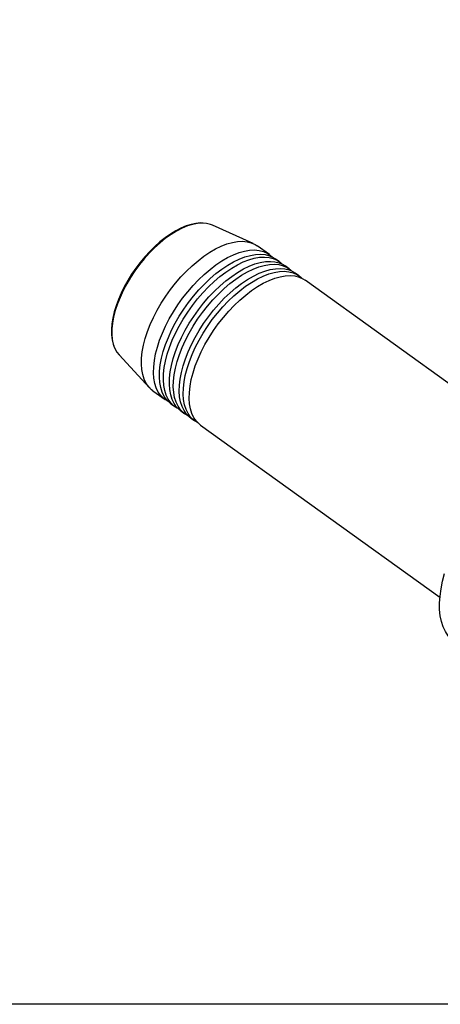
# Model space of a CAD drawing. Extents: x 13 to 827, y 18 to 576.
# Drawn here: x 216 to 301, y 18 to 216 of the extents above; entities that cross this region are included whole.
import ezdxf

# ---------------------------------------------------------------- set-up
doc = ezdxf.new("R2010")
doc.units = 0
doc.header["$MEASUREMENT"] = 0
doc.layers.add('Ebene 1', color=7, linetype='Continuous', lineweight=0)

msp = doc.modelspace()

# ---------------------------------------------------------------- linework, layer by layer
at = {"layer": 'Ebene 1', "color": 18, "lineweight": 25, "true_color": 0x000000}
msp.add_lwpolyline([(12.7, 18.32), (12.7, 575.68), (827.3, 575.68), (827.3, 18.32)], close=True, dxfattribs=at)
for points, knots in [([(252.86, 175.32), (252.86, 175.32), (252.49, 175.33), (252.49, 175.33), (252.49, 175.33), (251.57, 175.25), (251.57, 175.25), (251.57, 175.25), (250.6, 175.05), (250.6, 175.05), (250.6, 175.05), (249.59, 174.73), (249.59, 174.73), (249.59, 174.73), (248.56, 174.3), (248.56, 174.3), (248.56, 174.3), (247.51, 173.76), (247.51, 173.76), (247.51, 173.76), (246.44, 173.11), (246.44, 173.11), (246.44, 173.11), (245.38, 172.37), (245.38, 172.37), (245.38, 172.37), (244.33, 171.53), (244.33, 171.53), (244.33, 171.53), (243.29, 170.61), (243.29, 170.61), (243.29, 170.61), (242.28, 169.61), (242.28, 169.61), (242.28, 169.61), (241.29, 168.54), (241.29, 168.54), (241.29, 168.54), (240.36, 167.42), (240.36, 167.42), (240.36, 167.42), (239.46, 166.24), (239.46, 166.24), (239.46, 166.24), (238.63, 165.02), (238.63, 165.02), (238.63, 165.02), (237.86, 163.78), (237.86, 163.78), (237.86, 163.78), (237.15, 162.51), (237.15, 162.51), (237.15, 162.51), (236.52, 161.23), (236.52, 161.23), (236.52, 161.23), (235.98, 159.96), (235.98, 159.96), (235.98, 159.96), (235.51, 158.69), (235.51, 158.69), (235.51, 158.69), (235.14, 157.45), (235.14, 157.45), (235.14, 157.45), (234.86, 156.23), (234.86, 156.23), (234.86, 156.23), (234.68, 155.06), (234.68, 155.06), (234.68, 155.06), (234.59, 153.94), (234.59, 153.94), (234.59, 153.94), (234.61, 152.87), (234.61, 152.87), (234.61, 152.87), (234.72, 151.88), (234.72, 151.88), (234.72, 151.88), (234.94, 150.96), (234.94, 150.96), (234.94, 150.96), (235.04, 150.69), (235.04, 150.69)], [0, 0, 0, 0, 1, 1, 1, 2, 2, 2, 3, 3, 3, 4, 4, 4, 5, 5, 5, 6, 6, 6, 7, 7, 7, 8, 8, 8, 9, 9, 9, 10, 10, 10, 11, 11, 11, 12, 12, 12, 13, 13, 13, 14, 14, 14, 15, 15, 15, 16, 16, 16, 17, 17, 17, 18, 18, 18, 19, 19, 19, 20, 20, 20, 21, 21, 21, 22, 22, 22, 23, 23, 23, 24, 24, 24, 25, 25, 25, 26, 26, 26, 27, 27, 27, 28, 28, 28, 28]), ([(253, 175.3), (253, 175.3), (252.8, 175.3), (252.8, 175.3), (252.8, 175.3), (251.86, 175.24), (251.86, 175.24), (251.86, 175.24), (250.87, 175.05), (250.87, 175.05), (250.87, 175.05), (249.84, 174.73), (249.84, 174.73), (249.84, 174.73), (248.77, 174.28), (248.77, 174.28), (248.77, 174.28), (247.68, 173.72), (247.68, 173.72), (247.68, 173.72), (246.57, 173.04), (246.57, 173.04), (246.57, 173.04), (245.46, 172.25), (245.46, 172.25), (245.46, 172.25), (244.36, 171.36), (244.36, 171.36), (244.36, 171.36), (243.27, 170.37), (243.27, 170.37), (243.27, 170.37), (242.21, 169.31), (242.21, 169.31), (242.21, 169.31), (241.19, 168.16), (241.19, 168.16), (241.19, 168.16), (240.21, 166.96), (240.21, 166.96), (240.21, 166.96), (239.29, 165.7), (239.29, 165.7), (239.29, 165.7), (238.43, 164.4), (238.43, 164.4), (238.43, 164.4), (237.65, 163.08), (237.65, 163.08), (237.65, 163.08), (236.94, 161.74), (236.94, 161.74), (236.94, 161.74), (236.32, 160.39), (236.32, 160.39), (236.32, 160.39), (235.79, 159.06), (235.79, 159.06), (235.79, 159.06), (235.36, 157.74), (235.36, 157.74)], [0, 0, 0, 0, 1, 1, 1, 2, 2, 2, 3, 3, 3, 4, 4, 4, 5, 5, 5, 6, 6, 6, 7, 7, 7, 8, 8, 8, 9, 9, 9, 10, 10, 10, 11, 11, 11, 12, 12, 12, 13, 13, 13, 14, 14, 14, 15, 15, 15, 16, 16, 16, 17, 17, 17, 18, 18, 18, 19, 19, 19, 20, 20, 20, 20]), ([(254.86, 174.89), (254.86, 174.89), (254.48, 175.04), (254.48, 175.04), (254.48, 175.04), (253.67, 175.24), (253.67, 175.24), (253.67, 175.24), (253, 175.3), (253, 175.3)], [0, 0, 0, 0, 1, 1, 1, 2, 2, 2, 3, 3, 3, 3]), ([(241.39, 152.12), (241.39, 152.12), (241.85, 153.51), (241.85, 153.51), (241.85, 153.51), (242.4, 154.93), (242.4, 154.93), (242.4, 154.93), (243.05, 156.36), (243.05, 156.36), (243.05, 156.36), (243.79, 157.79), (243.79, 157.79), (243.79, 157.79), (244.61, 159.21), (244.61, 159.21), (244.61, 159.21), (245.5, 160.6), (245.5, 160.6), (245.5, 160.6), (246.46, 161.95), (246.46, 161.95), (246.46, 161.95), (247.48, 163.25), (247.48, 163.25), (247.48, 163.25), (248.55, 164.49), (248.55, 164.49), (248.55, 164.49), (249.66, 165.66), (249.66, 165.66), (249.66, 165.66), (250.81, 166.75), (250.81, 166.75), (250.81, 166.75), (251.98, 167.75), (251.98, 167.75), (251.98, 167.75), (253.15, 168.65), (253.15, 168.65), (253.15, 168.65), (254.33, 169.44), (254.33, 169.44), (254.33, 169.44), (255.51, 170.12), (255.51, 170.12), (255.51, 170.12), (256.66, 170.68), (256.66, 170.68), (256.66, 170.68), (257.79, 171.12), (257.79, 171.12), (257.79, 171.12), (258.88, 171.43), (258.88, 171.43), (258.88, 171.43), (259.92, 171.61), (259.92, 171.61), (259.92, 171.61), (260.91, 171.66), (260.91, 171.66), (260.91, 171.66), (261.84, 171.57), (261.84, 171.57), (261.84, 171.57), (262.69, 171.36), (262.69, 171.36), (262.69, 171.36), (263.46, 171.01), (263.46, 171.01), (263.46, 171.01), (263.89, 170.74), (263.89, 170.74)], [0, 0, 0, 0, 1, 1, 1, 2, 2, 2, 3, 3, 3, 4, 4, 4, 5, 5, 5, 6, 6, 6, 7, 7, 7, 8, 8, 8, 9, 9, 9, 10, 10, 10, 11, 11, 11, 12, 12, 12, 13, 13, 13, 14, 14, 14, 15, 15, 15, 16, 16, 16, 17, 17, 17, 18, 18, 18, 19, 19, 19, 20, 20, 20, 21, 21, 21, 22, 22, 22, 23, 23, 23, 24, 24, 24, 24]), ([(245.98, 139.47), (245.98, 139.47), (245.78, 139.57), (245.78, 139.57), (245.78, 139.57), (245.09, 140.04), (245.09, 140.04), (245.09, 140.04), (244.5, 140.64), (244.5, 140.64), (244.5, 140.64), (244, 141.35), (244, 141.35), (244, 141.35), (243.6, 142.18), (243.6, 142.18), (243.6, 142.18), (243.31, 143.1), (243.31, 143.1), (243.31, 143.1), (243.12, 144.13), (243.12, 144.13), (243.12, 144.13), (243.04, 145.24), (243.04, 145.24), (243.04, 145.24), (243.08, 146.43), (243.08, 146.43), (243.08, 146.43), (243.22, 147.69), (243.22, 147.69), (243.22, 147.69), (243.46, 149.01), (243.46, 149.01), (243.46, 149.01), (243.82, 150.37), (243.82, 150.37), (243.82, 150.37), (244.27, 151.77), (244.27, 151.77), (244.27, 151.77), (244.83, 153.19), (244.83, 153.19), (244.83, 153.19), (245.47, 154.62), (245.47, 154.62), (245.47, 154.62), (246.21, 156.05), (246.21, 156.05), (246.21, 156.05), (247.03, 157.46), (247.03, 157.46), (247.03, 157.46), (247.92, 158.85), (247.92, 158.85), (247.92, 158.85), (248.89, 160.2), (248.89, 160.2), (248.89, 160.2), (249.91, 161.5), (249.91, 161.5), (249.91, 161.5), (250.98, 162.75), (250.98, 162.75), (250.98, 162.75), (252.09, 163.92), (252.09, 163.92), (252.09, 163.92), (253.23, 165.01), (253.23, 165.01), (253.23, 165.01), (254.4, 166), (254.4, 166), (254.4, 166), (255.58, 166.9), (255.58, 166.9), (255.58, 166.9), (256.76, 167.7), (256.76, 167.7), (256.76, 167.7), (257.93, 168.38), (257.93, 168.38), (257.93, 168.38), (259.09, 168.94), (259.09, 168.94), (259.09, 168.94), (260.22, 169.38), (260.22, 169.38)], [0, 0, 0, 0, 1, 1, 1, 2, 2, 2, 3, 3, 3, 4, 4, 4, 5, 5, 5, 6, 6, 6, 7, 7, 7, 8, 8, 8, 9, 9, 9, 10, 10, 10, 11, 11, 11, 12, 12, 12, 13, 13, 13, 14, 14, 14, 15, 15, 15, 16, 16, 16, 17, 17, 17, 18, 18, 18, 19, 19, 19, 20, 20, 20, 21, 21, 21, 22, 22, 22, 23, 23, 23, 24, 24, 24, 25, 25, 25, 26, 26, 26, 27, 27, 27, 28, 28, 28, 29, 29, 29, 29]), ([(246.54, 138.99), (246.54, 138.99), (246.29, 139.18), (246.29, 139.18), (246.29, 139.18), (245.69, 139.78), (245.69, 139.78), (245.69, 139.78), (245.19, 140.49), (245.19, 140.49), (245.19, 140.49), (244.8, 141.32), (244.8, 141.32), (244.8, 141.32), (244.5, 142.24), (244.5, 142.24), (244.5, 142.24), (244.32, 143.27), (244.32, 143.27), (244.32, 143.27), (244.24, 144.38), (244.24, 144.38), (244.24, 144.38), (244.27, 145.57), (244.27, 145.57), (244.27, 145.57), (244.41, 146.83), (244.41, 146.83), (244.41, 146.83), (244.66, 148.15), (244.66, 148.15), (244.66, 148.15), (245.01, 149.51), (245.01, 149.51), (245.01, 149.51), (245.47, 150.91), (245.47, 150.91), (245.47, 150.91), (246.02, 152.33), (246.02, 152.33), (246.02, 152.33), (246.67, 153.76), (246.67, 153.76), (246.67, 153.76), (247.4, 155.19), (247.4, 155.19), (247.4, 155.19), (248.22, 156.6), (248.22, 156.6), (248.22, 156.6), (249.12, 157.99), (249.12, 157.99), (249.12, 157.99), (250.08, 159.34), (250.08, 159.34), (250.08, 159.34), (251.1, 160.65), (251.1, 160.65), (251.1, 160.65), (252.17, 161.89), (252.17, 161.89), (252.17, 161.89), (253.28, 163.06), (253.28, 163.06), (253.28, 163.06), (254.43, 164.15), (254.43, 164.15), (254.43, 164.15), (255.59, 165.15), (255.59, 165.15), (255.59, 165.15), (256.77, 166.05), (256.77, 166.05), (256.77, 166.05), (257.95, 166.84), (257.95, 166.84), (257.95, 166.84), (259.13, 167.52), (259.13, 167.52), (259.13, 167.52), (260.28, 168.08), (260.28, 168.08), (260.28, 168.08), (261.41, 168.52), (261.41, 168.52)], [0, 0, 0, 0, 1, 1, 1, 2, 2, 2, 3, 3, 3, 4, 4, 4, 5, 5, 5, 6, 6, 6, 7, 7, 7, 8, 8, 8, 9, 9, 9, 10, 10, 10, 11, 11, 11, 12, 12, 12, 13, 13, 13, 14, 14, 14, 15, 15, 15, 16, 16, 16, 17, 17, 17, 18, 18, 18, 19, 19, 19, 20, 20, 20, 21, 21, 21, 22, 22, 22, 23, 23, 23, 24, 24, 24, 25, 25, 25, 26, 26, 26, 27, 27, 27, 28, 28, 28, 28]), ([(260.22, 169.38), (260.22, 169.38), (261.31, 169.69), (261.31, 169.69), (261.31, 169.69), (262.35, 169.87), (262.35, 169.87), (262.35, 169.87), (263.34, 169.91), (263.34, 169.91), (263.34, 169.91), (264.26, 169.83), (264.26, 169.83), (264.26, 169.83), (265.11, 169.61), (265.11, 169.61), (265.11, 169.61), (265.88, 169.27), (265.88, 169.27), (265.88, 169.27), (266.57, 168.8), (266.57, 168.8), (266.57, 168.8), (266.88, 168.51), (266.88, 168.51)], [0, 0, 0, 0, 1, 1, 1, 2, 2, 2, 3, 3, 3, 4, 4, 4, 5, 5, 5, 6, 6, 6, 7, 7, 7, 8, 8, 8, 8]), ([(261.41, 168.52), (261.41, 168.52), (262.5, 168.83), (262.5, 168.83), (262.5, 168.83), (263.54, 169.01), (263.54, 169.01), (263.54, 169.01), (264.53, 169.06), (264.53, 169.06), (264.53, 169.06), (265.45, 168.97), (265.45, 168.97), (265.45, 168.97), (266.31, 168.75), (266.31, 168.75), (266.31, 168.75), (267.08, 168.41), (267.08, 168.41), (267.08, 168.41), (267.51, 168.13), (267.51, 168.13)], [0, 0, 0, 0, 1, 1, 1, 2, 2, 2, 3, 3, 3, 4, 4, 4, 5, 5, 5, 6, 6, 6, 7, 7, 7, 7]), ([(262.2, 167.95), (262.2, 167.95), (263.29, 168.26), (263.29, 168.26), (263.29, 168.26), (264.34, 168.43), (264.34, 168.43), (264.34, 168.43), (265.33, 168.48), (265.33, 168.48), (265.33, 168.48), (266.25, 168.4), (266.25, 168.4), (266.25, 168.4), (267.1, 168.18), (267.1, 168.18), (267.1, 168.18), (267.87, 167.84), (267.87, 167.84), (267.87, 167.84), (268.56, 167.36), (268.56, 167.36), (268.56, 167.36), (268.87, 167.08), (268.87, 167.08)], [0, 0, 0, 0, 1, 1, 1, 2, 2, 2, 3, 3, 3, 4, 4, 4, 5, 5, 5, 6, 6, 6, 7, 7, 7, 8, 8, 8, 8]), ([(247.97, 138.04), (247.97, 138.04), (247.77, 138.14), (247.77, 138.14), (247.77, 138.14), (247.08, 138.61), (247.08, 138.61), (247.08, 138.61), (246.49, 139.21), (246.49, 139.21), (246.49, 139.21), (245.99, 139.92), (245.99, 139.92), (245.99, 139.92), (245.59, 140.74), (245.59, 140.74), (245.59, 140.74), (245.3, 141.67), (245.3, 141.67), (245.3, 141.67), (245.11, 142.7), (245.11, 142.7), (245.11, 142.7), (245.03, 143.81), (245.03, 143.81), (245.03, 143.81), (245.07, 145), (245.07, 145), (245.07, 145), (245.21, 146.26), (245.21, 146.26), (245.21, 146.26), (245.45, 147.58), (245.45, 147.58), (245.45, 147.58), (245.81, 148.94), (245.81, 148.94), (245.81, 148.94), (246.26, 150.34), (246.26, 150.34), (246.26, 150.34), (246.82, 151.76), (246.82, 151.76), (246.82, 151.76), (247.46, 153.19), (247.46, 153.19), (247.46, 153.19), (248.2, 154.62), (248.2, 154.62), (248.2, 154.62), (249.02, 156.03), (249.02, 156.03), (249.02, 156.03), (249.91, 157.42), (249.91, 157.42), (249.91, 157.42), (250.87, 158.77), (250.87, 158.77), (250.87, 158.77), (251.89, 160.07), (251.89, 160.07), (251.89, 160.07), (252.97, 161.32), (252.97, 161.32), (252.97, 161.32), (254.08, 162.49), (254.08, 162.49), (254.08, 162.49), (255.22, 163.57), (255.22, 163.57), (255.22, 163.57), (256.39, 164.57), (256.39, 164.57), (256.39, 164.57), (257.57, 165.47), (257.57, 165.47), (257.57, 165.47), (258.75, 166.27), (258.75, 166.27), (258.75, 166.27), (259.92, 166.95), (259.92, 166.95), (259.92, 166.95), (261.08, 167.51), (261.08, 167.51), (261.08, 167.51), (262.2, 167.95), (262.2, 167.95)], [0, 0, 0, 0, 1, 1, 1, 2, 2, 2, 3, 3, 3, 4, 4, 4, 5, 5, 5, 6, 6, 6, 7, 7, 7, 8, 8, 8, 9, 9, 9, 10, 10, 10, 11, 11, 11, 12, 12, 12, 13, 13, 13, 14, 14, 14, 15, 15, 15, 16, 16, 16, 17, 17, 17, 18, 18, 18, 19, 19, 19, 20, 20, 20, 21, 21, 21, 22, 22, 22, 23, 23, 23, 24, 24, 24, 25, 25, 25, 26, 26, 26, 27, 27, 27, 28, 28, 28, 29, 29, 29, 29]), ([(248.53, 137.56), (248.53, 137.56), (248.28, 137.75), (248.28, 137.75), (248.28, 137.75), (247.68, 138.35), (247.68, 138.35), (247.68, 138.35), (247.18, 139.06), (247.18, 139.06), (247.18, 139.06), (246.79, 139.88), (246.79, 139.88), (246.79, 139.88), (246.49, 140.81), (246.49, 140.81), (246.49, 140.81), (246.31, 141.84), (246.31, 141.84), (246.31, 141.84), (246.23, 142.95), (246.23, 142.95), (246.23, 142.95), (246.26, 144.14), (246.26, 144.14), (246.26, 144.14), (246.4, 145.4), (246.4, 145.4), (246.4, 145.4), (246.65, 146.72), (246.65, 146.72), (246.65, 146.72), (247, 148.08), (247, 148.08), (247, 148.08), (247.46, 149.48), (247.46, 149.48), (247.46, 149.48), (248.01, 150.9), (248.01, 150.9), (248.01, 150.9), (248.66, 152.33), (248.66, 152.33), (248.66, 152.33), (249.39, 153.76), (249.39, 153.76), (249.39, 153.76), (250.21, 155.17), (250.21, 155.17), (250.21, 155.17), (251.11, 156.56), (251.11, 156.56), (251.11, 156.56), (252.07, 157.91), (252.07, 157.91), (252.07, 157.91), (253.09, 159.21), (253.09, 159.21), (253.09, 159.21), (254.16, 160.46), (254.16, 160.46), (254.16, 160.46), (255.27, 161.63), (255.27, 161.63), (255.27, 161.63), (256.42, 162.71), (256.42, 162.71), (256.42, 162.71), (257.58, 163.71), (257.58, 163.71), (257.58, 163.71), (258.76, 164.61), (258.76, 164.61), (258.76, 164.61), (259.94, 165.41), (259.94, 165.41), (259.94, 165.41), (261.12, 166.09), (261.12, 166.09), (261.12, 166.09), (262.27, 166.65), (262.27, 166.65), (262.27, 166.65), (263.4, 167.09), (263.4, 167.09)], [0, 0, 0, 0, 1, 1, 1, 2, 2, 2, 3, 3, 3, 4, 4, 4, 5, 5, 5, 6, 6, 6, 7, 7, 7, 8, 8, 8, 9, 9, 9, 10, 10, 10, 11, 11, 11, 12, 12, 12, 13, 13, 13, 14, 14, 14, 15, 15, 15, 16, 16, 16, 17, 17, 17, 18, 18, 18, 19, 19, 19, 20, 20, 20, 21, 21, 21, 22, 22, 22, 23, 23, 23, 24, 24, 24, 25, 25, 25, 26, 26, 26, 27, 27, 27, 28, 28, 28, 28]), ([(249.96, 136.6), (249.96, 136.6), (249.76, 136.71), (249.76, 136.71), (249.76, 136.71), (249.07, 137.18), (249.07, 137.18), (249.07, 137.18), (248.48, 137.78), (248.48, 137.78), (248.48, 137.78), (247.98, 138.49), (247.98, 138.49), (247.98, 138.49), (247.58, 139.31), (247.58, 139.31), (247.58, 139.31), (247.29, 140.24), (247.29, 140.24), (247.29, 140.24), (247.1, 141.27), (247.1, 141.27), (247.1, 141.27), (247.02, 142.38), (247.02, 142.38), (247.02, 142.38), (247.05, 143.57), (247.05, 143.57), (247.05, 143.57), (247.19, 144.83), (247.19, 144.83), (247.19, 144.83), (247.44, 146.14), (247.44, 146.14), (247.44, 146.14), (247.8, 147.51), (247.8, 147.51), (247.8, 147.51), (248.25, 148.91), (248.25, 148.91), (248.25, 148.91), (248.81, 150.33), (248.81, 150.33), (248.81, 150.33), (249.45, 151.76), (249.45, 151.76), (249.45, 151.76), (250.19, 153.18), (250.19, 153.18), (250.19, 153.18), (251.01, 154.6), (251.01, 154.6), (251.01, 154.6), (251.9, 155.99), (251.9, 155.99), (251.9, 155.99), (252.86, 157.34), (252.86, 157.34), (252.86, 157.34), (253.88, 158.64), (253.88, 158.64), (253.88, 158.64), (254.95, 159.88), (254.95, 159.88), (254.95, 159.88), (256.07, 161.05), (256.07, 161.05), (256.07, 161.05), (257.21, 162.14), (257.21, 162.14), (257.21, 162.14), (258.38, 163.14), (258.38, 163.14), (258.38, 163.14), (259.56, 164.04), (259.56, 164.04), (259.56, 164.04), (260.74, 164.84), (260.74, 164.84), (260.74, 164.84), (261.91, 165.52), (261.91, 165.52), (261.91, 165.52), (263.07, 166.08), (263.07, 166.08), (263.07, 166.08), (264.19, 166.51), (264.19, 166.51)], [0, 0, 0, 0, 1, 1, 1, 2, 2, 2, 3, 3, 3, 4, 4, 4, 5, 5, 5, 6, 6, 6, 7, 7, 7, 8, 8, 8, 9, 9, 9, 10, 10, 10, 11, 11, 11, 12, 12, 12, 13, 13, 13, 14, 14, 14, 15, 15, 15, 16, 16, 16, 17, 17, 17, 18, 18, 18, 19, 19, 19, 20, 20, 20, 21, 21, 21, 22, 22, 22, 23, 23, 23, 24, 24, 24, 25, 25, 25, 26, 26, 26, 27, 27, 27, 28, 28, 28, 29, 29, 29, 29]), ([(263.4, 167.09), (263.4, 167.09), (264.49, 167.4), (264.49, 167.4), (264.49, 167.4), (265.53, 167.58), (265.53, 167.58), (265.53, 167.58), (266.52, 167.62), (266.52, 167.62), (266.52, 167.62), (267.44, 167.54), (267.44, 167.54), (267.44, 167.54), (268.29, 167.32), (268.29, 167.32), (268.29, 167.32), (269.07, 166.98), (269.07, 166.98), (269.07, 166.98), (269.5, 166.7), (269.5, 166.7)], [0, 0, 0, 0, 1, 1, 1, 2, 2, 2, 3, 3, 3, 4, 4, 4, 5, 5, 5, 6, 6, 6, 7, 7, 7, 7]), ([(264.19, 166.51), (264.19, 166.51), (265.28, 166.82), (265.28, 166.82), (265.28, 166.82), (266.33, 167), (266.33, 167), (266.33, 167), (267.31, 167.05), (267.31, 167.05), (267.31, 167.05), (268.24, 166.97), (268.24, 166.97), (268.24, 166.97), (269.09, 166.75), (269.09, 166.75), (269.09, 166.75), (269.86, 166.41), (269.86, 166.41), (269.86, 166.41), (270.55, 165.93), (270.55, 165.93), (270.55, 165.93), (270.86, 165.65), (270.86, 165.65)], [0, 0, 0, 0, 1, 1, 1, 2, 2, 2, 3, 3, 3, 4, 4, 4, 5, 5, 5, 6, 6, 6, 7, 7, 7, 8, 8, 8, 8]), ([(250.52, 136.13), (250.52, 136.13), (250.27, 136.32), (250.27, 136.32), (250.27, 136.32), (249.67, 136.92), (249.67, 136.92), (249.67, 136.92), (249.17, 137.63), (249.17, 137.63), (249.17, 137.63), (248.77, 138.45), (248.77, 138.45), (248.77, 138.45), (248.48, 139.38), (248.48, 139.38), (248.48, 139.38), (248.29, 140.41), (248.29, 140.41), (248.29, 140.41), (248.22, 141.52), (248.22, 141.52), (248.22, 141.52), (248.25, 142.71), (248.25, 142.71), (248.25, 142.71), (248.39, 143.97), (248.39, 143.97), (248.39, 143.97), (248.64, 145.29), (248.64, 145.29), (248.64, 145.29), (248.99, 146.65), (248.99, 146.65), (248.99, 146.65), (249.44, 148.05), (249.44, 148.05), (249.44, 148.05), (250, 149.47), (250, 149.47), (250, 149.47), (250.65, 150.9), (250.65, 150.9), (250.65, 150.9), (251.38, 152.33), (251.38, 152.33), (251.38, 152.33), (252.2, 153.74), (252.2, 153.74), (252.2, 153.74), (253.1, 155.13), (253.1, 155.13), (253.1, 155.13), (254.06, 156.48), (254.06, 156.48), (254.06, 156.48), (255.08, 157.78), (255.08, 157.78), (255.08, 157.78), (256.15, 159.02), (256.15, 159.02), (256.15, 159.02), (257.26, 160.19), (257.26, 160.19), (257.26, 160.19), (258.41, 161.28), (258.41, 161.28), (258.41, 161.28), (259.57, 162.28), (259.57, 162.28), (259.57, 162.28), (260.75, 163.18), (260.75, 163.18), (260.75, 163.18), (261.93, 163.98), (261.93, 163.98), (261.93, 163.98), (263.1, 164.66), (263.1, 164.66), (263.1, 164.66), (264.26, 165.22), (264.26, 165.22), (264.26, 165.22), (265.39, 165.66), (265.39, 165.66)], [0, 0, 0, 0, 1, 1, 1, 2, 2, 2, 3, 3, 3, 4, 4, 4, 5, 5, 5, 6, 6, 6, 7, 7, 7, 8, 8, 8, 9, 9, 9, 10, 10, 10, 11, 11, 11, 12, 12, 12, 13, 13, 13, 14, 14, 14, 15, 15, 15, 16, 16, 16, 17, 17, 17, 18, 18, 18, 19, 19, 19, 20, 20, 20, 21, 21, 21, 22, 22, 22, 23, 23, 23, 24, 24, 24, 25, 25, 25, 26, 26, 26, 27, 27, 27, 28, 28, 28, 28]), ([(251.95, 135.17), (251.95, 135.17), (251.75, 135.28), (251.75, 135.28), (251.75, 135.28), (251.06, 135.75), (251.06, 135.75), (251.06, 135.75), (250.47, 136.34), (250.47, 136.34), (250.47, 136.34), (249.97, 137.06), (249.97, 137.06), (249.97, 137.06), (249.57, 137.88), (249.57, 137.88), (249.57, 137.88), (249.28, 138.81), (249.28, 138.81), (249.28, 138.81), (249.09, 139.83), (249.09, 139.83), (249.09, 139.83), (249.01, 140.95), (249.01, 140.95), (249.01, 140.95), (249.04, 142.14), (249.04, 142.14), (249.04, 142.14), (249.18, 143.4), (249.18, 143.4), (249.18, 143.4), (249.43, 144.71), (249.43, 144.71), (249.43, 144.71), (249.78, 146.08), (249.78, 146.08), (249.78, 146.08), (250.24, 147.47), (250.24, 147.47), (250.24, 147.47), (250.79, 148.89), (250.79, 148.89), (250.79, 148.89), (251.44, 150.32), (251.44, 150.32), (251.44, 150.32), (252.18, 151.75), (252.18, 151.75), (252.18, 151.75), (253, 153.17), (253, 153.17), (253, 153.17), (253.89, 154.56), (253.89, 154.56), (253.89, 154.56), (254.85, 155.91), (254.85, 155.91), (254.85, 155.91), (255.87, 157.21), (255.87, 157.21), (255.87, 157.21), (256.94, 158.45), (256.94, 158.45), (256.94, 158.45), (258.06, 159.62), (258.06, 159.62), (258.06, 159.62), (259.2, 160.71), (259.2, 160.71), (259.2, 160.71), (260.37, 161.71), (260.37, 161.71), (260.37, 161.71), (261.55, 162.61), (261.55, 162.61), (261.55, 162.61), (262.73, 163.4), (262.73, 163.4), (262.73, 163.4), (263.9, 164.08), (263.9, 164.08), (263.9, 164.08), (265.06, 164.65), (265.06, 164.65), (265.06, 164.65), (266.18, 165.08), (266.18, 165.08)], [0, 0, 0, 0, 1, 1, 1, 2, 2, 2, 3, 3, 3, 4, 4, 4, 5, 5, 5, 6, 6, 6, 7, 7, 7, 8, 8, 8, 9, 9, 9, 10, 10, 10, 11, 11, 11, 12, 12, 12, 13, 13, 13, 14, 14, 14, 15, 15, 15, 16, 16, 16, 17, 17, 17, 18, 18, 18, 19, 19, 19, 20, 20, 20, 21, 21, 21, 22, 22, 22, 23, 23, 23, 24, 24, 24, 25, 25, 25, 26, 26, 26, 27, 27, 27, 28, 28, 28, 29, 29, 29, 29]), ([(265.39, 165.66), (265.39, 165.66), (266.48, 165.96), (266.48, 165.96), (266.48, 165.96), (267.52, 166.14), (267.52, 166.14), (267.52, 166.14), (268.51, 166.19), (268.51, 166.19), (268.51, 166.19), (269.43, 166.11), (269.43, 166.11), (269.43, 166.11), (270.28, 165.89), (270.28, 165.89), (270.28, 165.89), (271.06, 165.55), (271.06, 165.55), (271.06, 165.55), (271.49, 165.27), (271.49, 165.27)], [0, 0, 0, 0, 1, 1, 1, 2, 2, 2, 3, 3, 3, 4, 4, 4, 5, 5, 5, 6, 6, 6, 7, 7, 7, 7]), ([(266.18, 165.08), (266.18, 165.08), (267.27, 165.39), (267.27, 165.39), (267.27, 165.39), (268.32, 165.57), (268.32, 165.57), (268.32, 165.57), (269.3, 165.62), (269.3, 165.62), (269.3, 165.62), (270.23, 165.54), (270.23, 165.54), (270.23, 165.54), (271.08, 165.32), (271.08, 165.32), (271.08, 165.32), (271.85, 164.97), (271.85, 164.97), (271.85, 164.97), (272.54, 164.5), (272.54, 164.5), (272.54, 164.5), (272.85, 164.22), (272.85, 164.22)], [0, 0, 0, 0, 1, 1, 1, 2, 2, 2, 3, 3, 3, 4, 4, 4, 5, 5, 5, 6, 6, 6, 7, 7, 7, 8, 8, 8, 8]), ([(267.38, 164.22), (267.38, 164.22), (268.47, 164.53), (268.47, 164.53), (268.47, 164.53), (269.51, 164.71), (269.51, 164.71), (269.51, 164.71), (270.5, 164.76), (270.5, 164.76), (270.5, 164.76), (271.42, 164.68), (271.42, 164.68), (271.42, 164.68), (272.27, 164.46), (272.27, 164.46), (272.27, 164.46), (273.05, 164.11), (273.05, 164.11), (273.05, 164.11), (273.48, 163.84), (273.48, 163.84)], [0, 0, 0, 0, 1, 1, 1, 2, 2, 2, 3, 3, 3, 4, 4, 4, 5, 5, 5, 6, 6, 6, 7, 7, 7, 7]), ([(252.51, 134.69), (252.51, 134.69), (252.25, 134.89), (252.25, 134.89), (252.25, 134.89), (251.66, 135.49), (251.66, 135.49), (251.66, 135.49), (251.16, 136.2), (251.16, 136.2), (251.16, 136.2), (250.76, 137.02), (250.76, 137.02), (250.76, 137.02), (250.47, 137.95), (250.47, 137.95), (250.47, 137.95), (250.28, 138.97), (250.28, 138.97), (250.28, 138.97), (250.21, 140.09), (250.21, 140.09), (250.21, 140.09), (250.24, 141.28), (250.24, 141.28), (250.24, 141.28), (250.38, 142.54), (250.38, 142.54), (250.38, 142.54), (250.62, 143.85), (250.62, 143.85), (250.62, 143.85), (250.98, 145.22), (250.98, 145.22), (250.98, 145.22), (251.43, 146.61), (251.43, 146.61), (251.43, 146.61), (251.99, 148.04), (251.99, 148.04), (251.99, 148.04), (252.64, 149.47), (252.64, 149.47), (252.64, 149.47), (253.37, 150.89), (253.37, 150.89), (253.37, 150.89), (254.19, 152.31), (254.19, 152.31), (254.19, 152.31), (255.08, 153.7), (255.08, 153.7), (255.08, 153.7), (256.05, 155.05), (256.05, 155.05), (256.05, 155.05), (257.07, 156.35), (257.07, 156.35), (257.07, 156.35), (258.14, 157.59), (258.14, 157.59), (258.14, 157.59), (259.25, 158.76), (259.25, 158.76), (259.25, 158.76), (260.39, 159.85), (260.39, 159.85), (260.39, 159.85), (261.56, 160.85), (261.56, 160.85), (261.56, 160.85), (262.74, 161.75), (262.74, 161.75), (262.74, 161.75), (263.92, 162.54), (263.92, 162.54), (263.92, 162.54), (265.09, 163.23), (265.09, 163.23), (265.09, 163.23), (266.25, 163.79), (266.25, 163.79), (266.25, 163.79), (267.38, 164.22), (267.38, 164.22)], [0, 0, 0, 0, 1, 1, 1, 2, 2, 2, 3, 3, 3, 4, 4, 4, 5, 5, 5, 6, 6, 6, 7, 7, 7, 8, 8, 8, 9, 9, 9, 10, 10, 10, 11, 11, 11, 12, 12, 12, 13, 13, 13, 14, 14, 14, 15, 15, 15, 16, 16, 16, 17, 17, 17, 18, 18, 18, 19, 19, 19, 20, 20, 20, 21, 21, 21, 22, 22, 22, 23, 23, 23, 24, 24, 24, 25, 25, 25, 26, 26, 26, 27, 27, 27, 28, 28, 28, 28]), ([(235.36, 157.74), (235.36, 157.74), (235.03, 156.46), (235.03, 156.46), (235.03, 156.46), (234.81, 155.23), (234.81, 155.23), (234.81, 155.23), (234.69, 154.05), (234.69, 154.05), (234.69, 154.05), (234.68, 152.94), (234.68, 152.94), (234.68, 152.94), (234.77, 151.91), (234.77, 151.91), (234.77, 151.91), (234.97, 150.97), (234.97, 150.97), (234.97, 150.97), (235.1, 150.57), (235.1, 150.57)], [0, 0, 0, 0, 1, 1, 1, 2, 2, 2, 3, 3, 3, 4, 4, 4, 5, 5, 5, 6, 6, 6, 7, 7, 7, 7]), ([(235.1, 150.57), (235.1, 150.57), (235.28, 150.13), (235.28, 150.13), (235.28, 150.13), (235.68, 149.39), (235.68, 149.39), (235.68, 149.39), (236.11, 148.84), (236.11, 148.84)], [0, 0, 0, 0, 1, 1, 1, 2, 2, 2, 3, 3, 3, 3]), ([(242.92, 141.59), (242.92, 141.59), (242.67, 141.79), (242.67, 141.79), (242.67, 141.79), (242.07, 142.38), (242.07, 142.38), (242.07, 142.38), (241.57, 143.1), (241.57, 143.1), (241.57, 143.1), (241.18, 143.92), (241.18, 143.92), (241.18, 143.92), (240.88, 144.85), (240.88, 144.85), (240.88, 144.85), (240.7, 145.87), (240.7, 145.87), (240.7, 145.87), (240.62, 146.99), (240.62, 146.99), (240.62, 146.99), (240.65, 148.18), (240.65, 148.18), (240.65, 148.18), (240.79, 149.44), (240.79, 149.44), (240.79, 149.44), (241.04, 150.75), (241.04, 150.75), (241.04, 150.75), (241.39, 152.12), (241.39, 152.12)], [0, 0, 0, 0, 1, 1, 1, 2, 2, 2, 3, 3, 3, 4, 4, 4, 5, 5, 5, 6, 6, 6, 7, 7, 7, 8, 8, 8, 9, 9, 9, 10, 10, 10, 11, 11, 11, 11]), ([(303.52, 91.09), (303.52, 91.09), (302.85, 91.65), (302.85, 91.65), (302.85, 91.65), (302.21, 92.37), (302.21, 92.37), (302.21, 92.37), (301.67, 93.22), (301.67, 93.22), (301.67, 93.22), (301.22, 94.17), (301.22, 94.17), (301.22, 94.17), (300.88, 95.23), (300.88, 95.23), (300.88, 95.23), (300.65, 96.38), (300.65, 96.38), (300.65, 96.38), (300.52, 97.63), (300.52, 97.63), (300.52, 97.63), (300.5, 98.95), (300.5, 98.95), (300.5, 98.95), (300.6, 100.35), (300.6, 100.35), (300.6, 100.35), (300.8, 101.81), (300.8, 101.81), (300.8, 101.81), (301.1, 103.33), (301.1, 103.33), (301.1, 103.33), (301.51, 104.89), (301.51, 104.89)], [0, 0, 0, 0, 1, 1, 1, 2, 2, 2, 3, 3, 3, 4, 4, 4, 5, 5, 5, 6, 6, 6, 7, 7, 7, 8, 8, 8, 9, 9, 9, 10, 10, 10, 11, 11, 11, 12, 12, 12, 12])]:
    msp.add_open_spline(points, degree=3, knots=knots, dxfattribs=at)
for points in [[(263.09, 171.2), (263.09, 171.2), (254.86, 174.89), (254.86, 174.89)], [(266.32, 168.99), (266.32, 168.99), (263.89, 170.74), (263.89, 170.74)], [(268.31, 167.56), (268.31, 167.56), (267.51, 168.13), (267.51, 168.13)], [(270.3, 166.13), (270.3, 166.13), (269.5, 166.7), (269.5, 166.7)], [(272.29, 164.7), (272.29, 164.7), (271.49, 165.27), (271.49, 165.27)], [(321.54, 129.25), (321.54, 129.25), (273.48, 163.84), (273.48, 163.84)], [(236.11, 148.84), (236.11, 148.84), (242.23, 142.21), (242.23, 142.21)], [(242.92, 141.59), (242.92, 141.59), (245.35, 139.85), (245.35, 139.85)], [(246.54, 138.99), (246.54, 138.99), (247.34, 138.42), (247.34, 138.42)], [(248.53, 137.56), (248.53, 137.56), (249.32, 136.99), (249.32, 136.99)], [(250.52, 136.13), (250.52, 136.13), (251.31, 135.55), (251.31, 135.55)], [(252.51, 134.69), (252.51, 134.69), (300.57, 100.11), (300.57, 100.11)]]:
    msp.add_open_spline(points, degree=3, dxfattribs=at)

doc.saveas('drawing.dxf')
